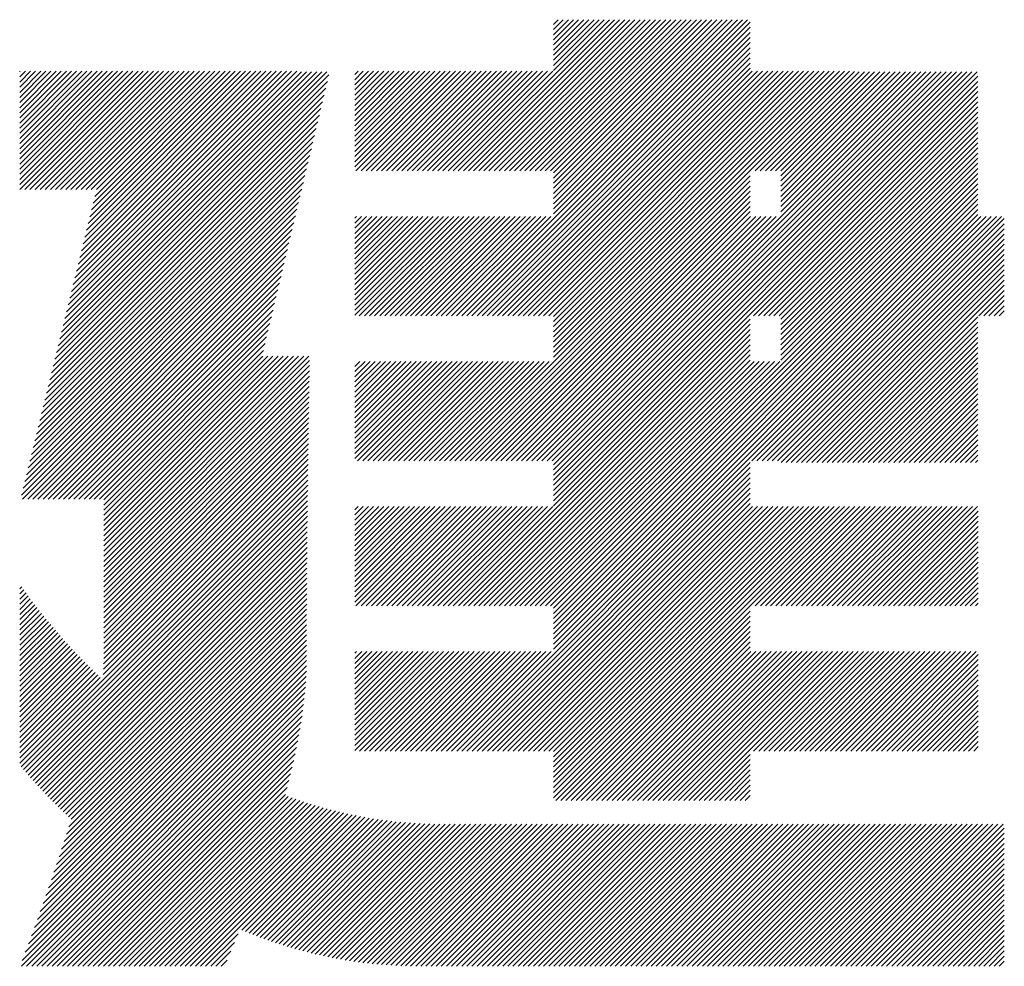
# Model space of a CAD drawing. Extents: x 4 to 4204, y 28 to 2998.
# Drawn here: x 3256 to 3298, y 170 to 211 of the extents above; entities that cross this region are included whole.
import ezdxf

# ---------------------------------------------------------------- set-up
doc = ezdxf.new("R2010")
doc.units = 0
doc.header["$LTSCALE"] = 10
doc.header["$MEASUREMENT"] = 0
doc.layers.add('_1-0_', color=7, linetype='CONTINUOUS')

msp = doc.modelspace()

# ---------------------------------------------------------------- linework, layer by layer
at = {"layer": '_1-0_', "color": 7, "linetype": 'Continuous'}
for p, q in [((3274.385, 198.557), (3287.062, 211.234)), ((3274.458, 204.817), (3280.981, 211.34)), ((3274.679, 204.817), (3281.202, 211.34)), ((3274.9, 204.817), (3281.423, 211.34)), ((3275.121, 204.817), (3281.644, 211.34)), ((3275.342, 204.817), (3281.865, 211.34)), ((3275.563, 204.817), (3282.086, 211.34)), ((3275.784, 204.817), (3282.307, 211.34)), ((3276.005, 204.817), (3282.528, 211.34)), ((3276.226, 204.817), (3282.748, 211.34)), ((3276.447, 204.817), (3282.969, 211.34)), ((3276.668, 204.817), (3283.19, 211.34)), ((3276.889, 204.817), (3283.411, 211.34)), ((3277.11, 204.817), (3283.632, 211.34)), ((3277.331, 204.817), (3283.853, 211.34)), ((3277.552, 204.817), (3284.074, 211.34)), ((3277.773, 204.817), (3284.295, 211.34)), ((3277.994, 204.817), (3284.516, 211.34)), ((3278.215, 204.817), (3284.737, 211.34)), ((3278.436, 204.817), (3284.958, 211.34)), ((3278.565, 202.958), (3286.947, 211.34)), ((3278.565, 203.179), (3286.726, 211.34)), ((3278.565, 203.4), (3286.505, 211.34)), ((3278.565, 203.621), (3286.284, 211.34)), ((3278.565, 203.842), (3286.063, 211.34)), ((3278.565, 204.063), (3285.842, 211.34)), ((3278.565, 204.284), (3285.621, 211.34)), ((3278.565, 204.505), (3285.4, 211.34)), ((3278.565, 204.726), (3285.179, 211.34)), ((3278.565, 209.145), (3280.76, 211.34)), ((3278.565, 209.366), (3280.539, 211.34)), ((3278.565, 209.587), (3280.318, 211.34)), ((3278.565, 209.808), (3280.097, 211.34)), ((3278.565, 210.029), (3279.876, 211.34)), ((3278.565, 210.25), (3279.655, 211.34)), ((3278.565, 210.471), (3279.434, 211.34)), ((3278.565, 210.692), (3279.213, 211.34)), ((3278.565, 210.913), (3278.992, 211.34)), ((3278.565, 211.134), (3278.771, 211.34)), ((3274.606, 198.557), (3287.062, 211.013)), ((3274.827, 198.557), (3287.062, 210.792)), ((3275.048, 198.557), (3287.062, 210.571)), ((3275.269, 198.557), (3287.062, 210.35)), ((3275.49, 198.557), (3287.062, 210.129)), ((3275.711, 198.557), (3287.062, 209.908)), ((3275.932, 198.557), (3287.062, 209.687)), ((3255.528, 204.006), (3260.635, 209.113)), ((3255.528, 204.227), (3260.414, 209.113)), ((3255.528, 204.448), (3260.193, 209.113)), ((3255.528, 204.669), (3259.972, 209.113)), ((3255.528, 204.89), (3259.751, 209.113)), ((3255.528, 205.111), (3259.53, 209.113)), ((3255.528, 205.332), (3259.309, 209.113)), ((3255.528, 205.553), (3259.088, 209.113)), ((3255.528, 205.774), (3258.867, 209.113)), ((3255.528, 205.995), (3258.646, 209.113)), ((3255.528, 206.216), (3258.425, 209.113)), ((3255.528, 206.437), (3258.204, 209.113)), ((3255.528, 206.658), (3257.983, 209.113)), ((3255.528, 206.879), (3257.762, 209.113)), ((3255.528, 207.1), (3257.541, 209.113)), ((3255.528, 207.321), (3257.32, 209.113)), ((3255.528, 207.542), (3257.099, 209.113)), ((3255.528, 207.763), (3256.878, 209.113)), ((3255.528, 207.984), (3256.657, 209.113)), ((3255.528, 208.205), (3256.436, 209.113)), ((3255.528, 208.426), (3256.215, 209.113)), ((3255.528, 208.647), (3255.994, 209.113)), ((3255.528, 208.868), (3255.773, 209.113)), ((3255.528, 209.089), (3255.552, 209.113)), ((3255.747, 204.005), (3260.856, 209.113)), ((3255.968, 204.005), (3261.077, 209.113)), ((3256.189, 204.005), (3261.298, 209.113)), ((3256.41, 204.005), (3261.519, 209.113)), ((3256.631, 204.005), (3261.74, 209.113)), ((3256.852, 204.005), (3261.961, 209.113)), ((3257.073, 204.005), (3262.182, 209.113)), ((3257.294, 204.005), (3262.402, 209.113)), ((3257.515, 204.005), (3262.623, 209.113)), ((3257.692, 199.321), (3267.485, 209.113)), ((3257.736, 204.005), (3262.844, 209.113)), ((3257.764, 199.614), (3267.264, 209.113)), ((3257.836, 199.907), (3267.043, 209.113)), ((3257.908, 200.2), (3266.822, 209.113)), ((3257.957, 204.005), (3263.065, 209.113)), ((3257.98, 200.493), (3266.601, 209.113)), ((3258.052, 200.786), (3266.38, 209.113)), ((3258.124, 201.079), (3266.159, 209.113)), ((3258.178, 204.005), (3263.286, 209.113)), ((3258.196, 201.372), (3265.938, 209.113)), ((3258.268, 201.665), (3265.717, 209.113)), ((3258.34, 201.958), (3265.496, 209.113)), ((3258.399, 204.005), (3263.507, 209.113)), ((3258.412, 202.251), (3265.275, 209.113)), ((3258.484, 202.544), (3265.054, 209.113)), ((3258.556, 202.836), (3264.833, 209.113)), ((3258.62, 204.005), (3263.728, 209.113)), ((3258.628, 203.129), (3264.612, 209.113)), ((3258.7, 203.422), (3264.391, 209.113)), ((3258.772, 203.715), (3264.17, 209.113)), ((3258.841, 204.005), (3263.949, 209.113)), ((3269.993, 204.992), (3274.114, 209.113)), ((3269.993, 205.213), (3273.893, 209.113)), ((3269.993, 205.434), (3273.672, 209.113)), ((3269.993, 205.655), (3273.451, 209.113)), ((3269.993, 205.876), (3273.23, 209.113)), ((3269.993, 206.097), (3273.009, 209.113)), ((3269.993, 206.318), (3272.788, 209.113)), ((3269.993, 206.539), (3272.567, 209.113)), ((3269.993, 206.76), (3272.346, 209.113)), ((3269.993, 206.981), (3272.125, 209.113)), ((3269.993, 207.202), (3271.904, 209.113)), ((3269.993, 207.423), (3271.683, 209.113)), ((3269.993, 207.644), (3271.462, 209.113)), ((3269.993, 207.865), (3271.241, 209.113)), ((3269.993, 208.086), (3271.02, 209.113)), ((3269.993, 208.307), (3270.799, 209.113)), ((3269.993, 208.528), (3270.578, 209.113)), ((3269.993, 208.749), (3270.357, 209.113)), ((3269.993, 208.97), (3270.136, 209.113)), ((3270.039, 204.817), (3274.335, 209.113)), ((3270.26, 204.817), (3274.556, 209.113)), ((3270.481, 204.817), (3274.777, 209.113)), ((3270.702, 204.817), (3274.998, 209.113)), ((3270.923, 204.817), (3275.219, 209.113)), ((3271.144, 204.817), (3275.44, 209.113)), ((3271.365, 204.817), (3275.661, 209.113)), ((3271.586, 204.817), (3275.882, 209.113)), ((3271.807, 204.817), (3276.103, 209.113)), ((3272.028, 204.817), (3276.324, 209.113)), ((3272.249, 204.817), (3276.545, 209.113)), ((3272.47, 204.817), (3276.766, 209.113)), ((3272.691, 204.817), (3276.987, 209.113)), ((3272.911, 204.817), (3277.208, 209.113)), ((3273.132, 204.817), (3277.428, 209.113)), ((3273.353, 204.817), (3277.649, 209.113)), ((3273.574, 204.817), (3277.87, 209.113)), ((3273.795, 204.817), (3278.091, 209.113)), ((3274.016, 204.817), (3278.312, 209.113)), ((3274.237, 204.817), (3278.533, 209.113)), ((3274.313, 192.298), (3291.129, 209.113)), ((3274.534, 192.298), (3291.35, 209.113)), ((3276.153, 198.557), (3287.062, 209.466)), ((3276.374, 198.557), (3287.062, 209.245)), ((3276.595, 198.557), (3287.151, 209.113)), ((3276.816, 198.557), (3287.372, 209.113)), ((3277.037, 198.557), (3287.593, 209.113)), ((3277.257, 198.557), (3287.814, 209.113)), ((3277.478, 198.557), (3288.035, 209.113)), ((3277.699, 198.557), (3288.256, 209.113)), ((3277.92, 198.557), (3288.477, 209.113)), ((3278.141, 198.557), (3288.698, 209.113)), ((3278.362, 198.557), (3288.919, 209.113)), ((3278.565, 196.771), (3290.908, 209.113)), ((3278.565, 196.992), (3290.687, 209.113)), ((3278.565, 197.213), (3290.466, 209.113)), ((3278.565, 197.433), (3290.245, 209.113)), ((3278.565, 197.654), (3290.024, 209.113)), ((3278.565, 197.875), (3289.803, 209.113)), ((3278.565, 198.096), (3289.582, 209.113)), ((3278.565, 198.317), (3289.361, 209.113)), ((3278.565, 198.538), (3289.14, 209.113)), ((3287.275, 204.817), (3291.563, 209.105)), ((3257.188, 197.27), (3268.876, 208.958)), ((3257.26, 197.563), (3268.79, 209.093)), ((3257.332, 197.856), (3268.57, 209.093)), ((3257.404, 198.149), (3268.349, 209.094)), ((3257.476, 198.442), (3268.129, 209.094)), ((3257.548, 198.735), (3267.908, 209.095)), ((3257.62, 199.028), (3267.688, 209.095)), ((3277.849, 192.298), (3294.64, 209.089)), ((3278.07, 192.298), (3294.861, 209.089)), ((3278.291, 192.298), (3295.082, 209.089)), ((3278.512, 192.298), (3295.303, 209.089)), ((3278.565, 190.804), (3296.85, 209.089)), ((3278.565, 191.025), (3296.629, 209.089)), ((3278.565, 191.246), (3296.408, 209.089)), ((3278.565, 191.467), (3296.187, 209.089)), ((3278.565, 191.688), (3295.966, 209.089)), ((3278.565, 191.909), (3295.745, 209.089)), ((3278.565, 192.13), (3295.524, 209.089)), ((3278.565, 190.583), (3296.881, 208.899)), ((3278.565, 190.362), (3296.881, 208.678)), ((3287.496, 204.817), (3291.767, 209.089)), ((3287.717, 204.817), (3291.988, 209.089)), ((3287.938, 204.817), (3292.209, 209.089)), ((3288.158, 204.817), (3292.43, 209.089)), ((3288.379, 204.817), (3292.651, 209.089)), ((3288.383, 203.053), (3294.419, 209.089)), ((3288.383, 203.274), (3294.198, 209.089)), ((3288.383, 203.495), (3293.977, 209.089)), ((3288.383, 203.716), (3293.756, 209.089)), ((3288.383, 203.937), (3293.535, 209.089)), ((3288.383, 204.158), (3293.314, 209.089)), ((3288.383, 204.379), (3293.093, 209.089)), ((3288.383, 204.599), (3292.872, 209.089)), ((3257.044, 196.684), (3268.739, 208.378)), ((3257.116, 196.977), (3268.808, 208.668)), ((3274.462, 186.039), (3296.881, 208.457)), ((3256.972, 196.391), (3268.67, 208.088)), ((3287.201, 198.557), (3296.881, 208.236)), ((3287.422, 198.557), (3296.881, 208.015)), ((3256.828, 195.805), (3268.532, 207.508)), ((3256.9, 196.098), (3268.601, 207.798)), ((3287.643, 198.557), (3296.881, 207.794)), ((3287.864, 198.557), (3296.881, 207.573)), ((3256.756, 195.512), (3268.463, 207.218)), ((3288.085, 198.557), (3296.881, 207.352)), ((3288.306, 198.557), (3296.881, 207.131)), ((3256.612, 194.926), (3268.325, 206.639)), ((3256.684, 195.219), (3268.394, 206.928)), ((3288.383, 198.412), (3296.881, 206.91)), ((3288.383, 198.191), (3296.881, 206.69)), ((3256.54, 194.633), (3268.256, 206.349)), ((3288.383, 197.97), (3296.881, 206.469)), ((3288.383, 197.749), (3296.881, 206.248)), ((3256.396, 194.047), (3268.118, 205.769)), ((3256.468, 194.34), (3268.187, 206.059)), ((3288.383, 197.528), (3296.881, 206.027)), ((3288.383, 197.307), (3296.881, 205.806)), ((3256.324, 193.754), (3268.049, 205.479)), ((3288.383, 197.086), (3296.881, 205.585)), ((3288.383, 196.866), (3296.881, 205.364)), ((3256.18, 193.168), (3267.911, 204.899)), ((3256.252, 193.461), (3267.98, 205.189)), ((3277.998, 186.039), (3296.881, 204.922)), ((3288.383, 196.645), (3296.881, 205.143)), ((3256.108, 192.875), (3267.842, 204.609)), ((3274.755, 192.298), (3287.062, 204.605)), ((3278.219, 186.039), (3296.881, 204.701)), ((3278.44, 186.039), (3296.881, 204.48)), ((3255.964, 192.289), (3267.704, 204.029)), ((3256.036, 192.582), (3267.773, 204.319)), ((3274.976, 192.298), (3287.062, 204.384)), ((3275.197, 192.298), (3287.062, 204.163)), ((3278.565, 185.943), (3296.881, 204.259)), ((3278.565, 185.722), (3296.881, 204.038)), ((3255.892, 191.996), (3267.635, 203.739)), ((3275.418, 192.298), (3287.062, 203.942)), ((3275.639, 192.298), (3287.062, 203.721)), ((3278.565, 185.501), (3296.881, 203.817)), ((3278.565, 185.28), (3296.881, 203.596)), ((3255.748, 191.41), (3267.497, 203.159)), ((3255.82, 191.703), (3267.566, 203.449)), ((3275.86, 192.298), (3287.062, 203.5)), ((3276.081, 192.298), (3287.062, 203.279)), ((3278.565, 185.059), (3296.881, 203.375)), ((3278.565, 184.838), (3296.881, 203.154)), ((3255.676, 191.117), (3267.428, 202.869)), ((3269.993, 198.584), (3274.261, 202.852)), ((3269.993, 198.805), (3274.04, 202.852)), ((3269.993, 199.026), (3273.819, 202.852)), ((3269.993, 199.247), (3273.598, 202.852)), ((3269.993, 199.468), (3273.377, 202.852)), ((3269.993, 199.689), (3273.156, 202.852)), ((3269.993, 199.91), (3272.935, 202.852)), ((3269.993, 200.131), (3272.714, 202.852)), ((3269.993, 200.352), (3272.493, 202.852)), ((3269.993, 200.573), (3272.272, 202.852)), ((3269.993, 200.794), (3272.051, 202.852)), ((3269.993, 201.015), (3271.83, 202.852)), ((3269.993, 201.236), (3271.609, 202.852)), ((3269.993, 201.457), (3271.388, 202.852)), ((3269.993, 201.678), (3271.167, 202.852)), ((3269.993, 201.899), (3270.946, 202.852)), ((3269.993, 202.119), (3270.725, 202.852)), ((3269.993, 202.34), (3270.504, 202.852)), ((3269.993, 202.561), (3270.283, 202.852)), ((3269.993, 202.782), (3270.062, 202.852)), ((3270.186, 198.557), (3274.482, 202.852)), ((3270.407, 198.557), (3274.703, 202.852)), ((3270.628, 198.557), (3274.924, 202.852)), ((3270.849, 198.557), (3275.145, 202.852)), ((3271.07, 198.557), (3275.365, 202.852)), ((3271.291, 198.557), (3275.586, 202.852)), ((3271.512, 198.557), (3275.807, 202.852)), ((3271.733, 198.557), (3276.028, 202.852)), ((3271.954, 198.557), (3276.249, 202.852)), ((3272.175, 198.557), (3276.47, 202.852)), ((3272.396, 198.557), (3276.691, 202.852)), ((3272.617, 198.557), (3276.912, 202.852)), ((3272.838, 198.557), (3277.133, 202.852)), ((3273.059, 198.557), (3277.354, 202.852)), ((3273.28, 198.557), (3277.575, 202.852)), ((3273.501, 198.557), (3277.796, 202.852)), ((3273.722, 198.557), (3278.017, 202.852)), ((3273.943, 198.557), (3278.238, 202.852)), ((3274.164, 198.557), (3278.459, 202.852)), ((3274.39, 179.779), (3297.463, 202.852)), ((3276.302, 192.298), (3287.062, 203.058)), ((3276.523, 192.298), (3287.077, 202.852)), ((3276.744, 192.298), (3287.298, 202.852)), ((3276.965, 192.298), (3287.519, 202.852)), ((3277.186, 192.298), (3287.74, 202.852)), ((3277.407, 192.298), (3287.961, 202.852)), ((3277.628, 192.298), (3288.182, 202.852)), ((3278.565, 184.617), (3296.881, 202.933)), ((3278.565, 184.175), (3297.242, 202.852)), ((3278.565, 184.396), (3297.021, 202.852)), ((3287.129, 192.298), (3297.684, 202.852)), ((3287.35, 192.298), (3297.905, 202.852)), ((3287.571, 192.298), (3298.027, 202.754)), ((3255.604, 190.824), (3267.359, 202.579)), ((3287.792, 192.298), (3298.027, 202.533)), ((3288.013, 192.298), (3298.027, 202.312)), ((3255.654, 190.653), (3267.29, 202.289)), ((3255.875, 190.653), (3267.221, 201.999)), ((3288.234, 192.298), (3298.027, 202.091)), ((3256.096, 190.653), (3267.152, 201.709)), ((3288.392, 192.234), (3298.027, 201.87)), ((3288.613, 192.234), (3298.027, 201.649)), ((3256.317, 190.653), (3267.083, 201.419)), ((3256.537, 190.653), (3267.014, 201.13)), ((3288.834, 192.234), (3298.027, 201.428)), ((3289.054, 192.234), (3298.027, 201.207)), ((3256.758, 190.653), (3266.945, 200.84)), ((3289.275, 192.234), (3298.027, 200.986)), ((3289.496, 192.234), (3298.027, 200.765)), ((3256.979, 190.653), (3266.876, 200.55)), ((3257.2, 190.652), (3266.807, 200.26)), ((3289.717, 192.234), (3298.027, 200.544)), ((3289.938, 192.234), (3298.027, 200.323)), ((3257.421, 190.652), (3266.738, 199.97)), ((3290.159, 192.234), (3298.027, 200.102)), ((3290.38, 192.234), (3298.027, 199.881)), ((3257.641, 190.652), (3266.669, 199.68)), ((3257.862, 190.652), (3266.6, 199.39)), ((3296.924, 198.557), (3298.027, 199.66)), ((3297.145, 198.557), (3298.027, 199.439)), ((3258.083, 190.652), (3266.531, 199.1)), ((3297.366, 198.557), (3298.027, 199.218)), ((3297.587, 198.557), (3298.027, 198.997)), ((3258.304, 190.652), (3266.462, 198.81)), ((3258.525, 190.651), (3266.393, 198.52)), ((3290.601, 192.234), (3296.881, 198.514)), ((3297.808, 198.557), (3298.027, 198.776)), ((3258.746, 190.651), (3266.324, 198.23)), ((3274.683, 186.039), (3287.062, 198.418)), ((3274.904, 186.039), (3287.062, 198.197)), ((3290.822, 192.234), (3296.881, 198.293)), ((3291.043, 192.234), (3296.881, 198.072)), ((3258.966, 190.651), (3266.255, 197.94)), ((3259.154, 190.617), (3266.186, 197.65)), ((3275.125, 186.039), (3287.062, 197.976)), ((3275.346, 186.039), (3287.062, 197.755)), ((3291.264, 192.234), (3296.881, 197.851)), ((3291.485, 192.234), (3296.881, 197.63)), ((3259.154, 190.396), (3266.117, 197.36)), ((3275.567, 186.039), (3287.062, 197.534)), ((3275.788, 186.039), (3287.062, 197.313)), ((3291.706, 192.234), (3296.881, 197.409)), ((3259.153, 187.965), (3268.007, 196.819)), ((3259.153, 188.186), (3267.786, 196.819)), ((3259.153, 188.407), (3267.565, 196.819)), ((3259.153, 188.628), (3267.344, 196.819)), ((3259.153, 188.849), (3267.123, 196.819)), ((3259.153, 189.07), (3266.902, 196.819)), ((3259.153, 189.291), (3266.681, 196.819)), ((3259.153, 189.512), (3266.461, 196.819)), ((3259.153, 189.733), (3266.24, 196.819)), ((3259.153, 189.954), (3266.019, 196.819)), ((3259.154, 190.175), (3266.048, 197.07)), ((3276.009, 186.039), (3287.062, 197.092)), ((3276.23, 186.039), (3287.062, 196.871)), ((3291.927, 192.234), (3296.881, 197.188)), ((3292.148, 192.234), (3296.881, 196.967)), ((3259.153, 187.744), (3268.044, 196.635)), ((3259.153, 187.523), (3268.04, 196.41)), ((3269.993, 192.397), (3274.19, 196.594)), ((3269.993, 192.618), (3273.969, 196.594)), ((3269.993, 192.839), (3273.748, 196.594)), ((3269.993, 193.06), (3273.527, 196.594)), ((3269.993, 193.281), (3273.306, 196.594)), ((3269.993, 193.502), (3273.085, 196.594)), ((3269.993, 193.723), (3272.864, 196.594)), ((3269.993, 193.944), (3272.643, 196.594)), ((3269.993, 194.165), (3272.422, 196.594)), ((3269.993, 194.385), (3272.201, 196.594)), ((3269.993, 194.606), (3271.98, 196.594)), ((3269.993, 194.827), (3271.759, 196.594)), ((3269.993, 195.048), (3271.538, 196.594)), ((3269.993, 195.269), (3271.317, 196.594)), ((3269.993, 195.49), (3271.096, 196.594)), ((3269.993, 195.711), (3270.875, 196.594)), ((3269.993, 195.932), (3270.654, 196.594)), ((3269.993, 196.153), (3270.433, 196.594)), ((3269.993, 196.374), (3270.212, 196.594)), ((3270.115, 192.298), (3274.411, 196.594)), ((3270.336, 192.298), (3274.632, 196.594)), ((3270.557, 192.298), (3274.853, 196.594)), ((3270.778, 192.298), (3275.074, 196.594)), ((3270.999, 192.298), (3275.295, 196.594)), ((3271.22, 192.298), (3275.516, 196.594)), ((3271.441, 192.298), (3275.737, 196.594)), ((3271.662, 192.298), (3275.958, 196.594)), ((3271.883, 192.298), (3276.179, 196.594)), ((3272.103, 192.298), (3276.4, 196.594)), ((3272.324, 192.298), (3276.62, 196.594)), ((3272.545, 192.298), (3276.841, 196.594)), ((3272.766, 192.298), (3277.062, 196.594)), ((3272.987, 192.298), (3277.283, 196.594)), ((3273.208, 192.298), (3277.504, 196.594)), ((3273.429, 192.298), (3277.725, 196.594)), ((3273.65, 192.298), (3277.946, 196.594)), ((3273.871, 192.298), (3278.167, 196.594)), ((3274.092, 192.298), (3278.388, 196.594)), ((3276.451, 186.039), (3287.062, 196.65)), ((3276.672, 186.039), (3287.227, 196.594)), ((3276.893, 186.039), (3287.448, 196.594)), ((3277.114, 186.039), (3287.669, 196.594)), ((3277.335, 186.039), (3287.89, 196.594)), ((3277.556, 186.039), (3288.111, 196.594)), ((3277.777, 186.039), (3288.332, 196.594)), ((3292.369, 192.234), (3296.881, 196.746)), ((3292.59, 192.234), (3296.881, 196.525)), ((3259.153, 187.302), (3268.036, 196.185)), ((3259.153, 187.081), (3268.032, 195.96)), ((3292.811, 192.234), (3296.881, 196.304)), ((3293.032, 192.234), (3296.881, 196.083)), ((3259.153, 186.86), (3268.028, 195.736)), ((3259.153, 186.639), (3268.025, 195.511)), ((3293.253, 192.234), (3296.881, 195.862)), ((3293.474, 192.234), (3296.881, 195.641)), ((3259.153, 186.418), (3268.021, 195.286)), ((3293.695, 192.234), (3296.881, 195.42)), ((3293.916, 192.234), (3296.881, 195.199)), ((3259.153, 186.197), (3268.017, 195.062)), ((3259.153, 185.976), (3268.014, 194.837)), ((3294.137, 192.234), (3296.881, 194.978)), ((3294.358, 192.234), (3296.881, 194.757)), ((3259.153, 185.755), (3268.01, 194.612)), ((3259.153, 185.534), (3268.007, 194.388)), ((3294.579, 192.234), (3296.881, 194.536)), ((3294.8, 192.234), (3296.881, 194.315)), ((3259.153, 185.313), (3268.003, 194.164)), ((3259.153, 185.092), (3268, 193.939)), ((3295.021, 192.234), (3296.881, 194.094)), ((3295.242, 192.234), (3296.881, 193.873)), ((3259.153, 184.871), (3267.996, 193.715)), ((3259.153, 184.65), (3267.993, 193.491)), ((3295.463, 192.234), (3296.881, 193.652)), ((3295.684, 192.234), (3296.881, 193.431)), ((3259.153, 184.429), (3267.99, 193.266)), ((3259.153, 184.208), (3267.987, 193.042)), ((3295.905, 192.234), (3296.881, 193.21)), ((3296.126, 192.234), (3296.881, 192.989)), ((3259.153, 183.987), (3267.984, 192.818)), ((3259.153, 183.766), (3267.98, 192.594)), ((3296.347, 192.234), (3296.881, 192.768)), ((3296.568, 192.234), (3296.881, 192.547)), ((3259.145, 183.317), (3267.974, 192.146)), ((3259.152, 183.545), (3267.977, 192.37)), ((3274.611, 179.779), (3287.062, 192.231)), ((3296.788, 192.234), (3296.881, 192.326)), ((3255.533, 179.263), (3267.969, 191.698)), ((3259.131, 183.082), (3267.971, 191.922)), ((3274.832, 179.779), (3287.062, 192.01)), ((3275.053, 179.779), (3287.062, 191.789)), ((3255.596, 179.104), (3267.966, 191.474)), ((3255.695, 178.983), (3267.963, 191.251)), ((3275.274, 179.779), (3287.062, 191.568)), ((3275.495, 179.779), (3287.062, 191.347)), ((3255.796, 178.862), (3267.96, 191.027)), ((3275.716, 179.779), (3287.062, 191.126)), ((3275.937, 179.779), (3287.062, 190.905)), ((3255.897, 178.743), (3267.957, 190.803)), ((3256, 178.625), (3267.955, 190.58)), ((3276.158, 179.779), (3287.062, 190.684)), ((3276.379, 179.779), (3287.062, 190.463)), ((3256.104, 178.508), (3267.952, 190.356)), ((3256.208, 178.391), (3267.95, 190.133)), ((3269.993, 186.21), (3274.116, 190.333)), ((3269.993, 186.431), (3273.895, 190.333)), ((3269.993, 186.652), (3273.674, 190.333)), ((3269.993, 186.872), (3273.453, 190.333)), ((3269.993, 187.093), (3273.232, 190.333)), ((3269.993, 187.314), (3273.012, 190.333)), ((3269.993, 187.535), (3272.791, 190.333)), ((3269.993, 187.756), (3272.57, 190.333)), ((3269.993, 187.977), (3272.349, 190.333)), ((3269.993, 188.198), (3272.128, 190.333)), ((3269.993, 188.419), (3271.907, 190.333)), ((3269.993, 188.64), (3271.686, 190.333)), ((3269.993, 188.861), (3271.465, 190.333)), ((3269.993, 189.082), (3271.244, 190.333)), ((3269.993, 189.303), (3271.023, 190.333)), ((3269.993, 189.524), (3270.802, 190.333)), ((3269.993, 189.745), (3270.581, 190.333)), ((3269.993, 189.966), (3270.36, 190.333)), ((3269.993, 190.187), (3270.139, 190.333)), ((3270.043, 186.039), (3274.337, 190.333)), ((3270.264, 186.039), (3274.558, 190.333)), ((3270.485, 186.039), (3274.779, 190.333)), ((3270.706, 186.039), (3275, 190.333)), ((3270.927, 186.039), (3275.221, 190.333)), ((3271.148, 186.039), (3275.442, 190.333)), ((3271.369, 186.039), (3275.663, 190.333)), ((3271.59, 186.039), (3275.884, 190.333)), ((3271.811, 186.039), (3276.105, 190.333)), ((3272.032, 186.039), (3276.326, 190.333)), ((3272.253, 186.039), (3276.547, 190.333)), ((3272.474, 186.039), (3276.768, 190.333)), ((3272.695, 186.039), (3276.989, 190.333)), ((3272.916, 186.039), (3277.21, 190.333)), ((3273.137, 186.039), (3277.431, 190.333)), ((3273.358, 186.039), (3277.652, 190.333)), ((3273.579, 186.039), (3277.873, 190.333)), ((3273.8, 186.039), (3278.094, 190.333)), ((3274.021, 186.039), (3278.315, 190.333)), ((3274.241, 186.039), (3278.536, 190.333)), ((3276.6, 179.779), (3287.154, 190.333)), ((3276.821, 179.779), (3287.375, 190.333)), ((3277.042, 179.779), (3287.596, 190.333)), ((3277.263, 179.779), (3287.817, 190.333)), ((3277.483, 179.779), (3288.038, 190.333)), ((3277.704, 179.779), (3288.259, 190.333)), ((3277.925, 179.779), (3288.479, 190.333)), ((3278.146, 179.779), (3288.7, 190.333)), ((3278.367, 179.779), (3288.921, 190.333)), ((3278.565, 177.767), (3291.131, 190.333)), ((3278.565, 177.988), (3290.91, 190.333)), ((3278.565, 178.209), (3290.689, 190.333)), ((3278.565, 178.43), (3290.468, 190.333)), ((3278.565, 178.651), (3290.247, 190.333)), ((3278.565, 178.872), (3290.026, 190.333)), ((3278.565, 179.093), (3289.805, 190.333)), ((3278.565, 179.314), (3289.584, 190.333)), ((3278.565, 179.535), (3289.363, 190.333)), ((3278.565, 179.756), (3289.142, 190.333)), ((3278.665, 177.646), (3291.352, 190.333)), ((3287.279, 186.039), (3291.573, 190.333)), ((3287.5, 186.039), (3291.794, 190.333)), ((3287.721, 186.039), (3292.015, 190.333)), ((3287.942, 186.039), (3292.236, 190.333)), ((3288.163, 186.039), (3292.457, 190.333)), ((3288.384, 186.039), (3292.678, 190.333)), ((3288.605, 186.039), (3292.899, 190.333)), ((3288.826, 186.039), (3293.12, 190.333)), ((3289.047, 186.039), (3293.341, 190.333)), ((3289.268, 186.039), (3293.562, 190.333)), ((3289.488, 186.039), (3293.783, 190.333)), ((3289.709, 186.039), (3294.004, 190.333)), ((3289.93, 186.039), (3294.225, 190.333)), ((3290.151, 186.039), (3294.446, 190.333)), ((3290.372, 186.039), (3294.667, 190.333)), ((3290.593, 186.039), (3294.888, 190.333)), ((3290.814, 186.039), (3295.109, 190.333)), ((3291.035, 186.039), (3295.33, 190.333)), ((3291.256, 186.039), (3295.551, 190.333)), ((3291.477, 186.039), (3295.772, 190.333)), ((3291.698, 186.039), (3295.992, 190.333)), ((3291.919, 186.039), (3296.213, 190.333)), ((3292.14, 186.039), (3296.434, 190.333)), ((3292.361, 186.039), (3296.655, 190.333)), ((3292.582, 186.039), (3296.876, 190.333)), ((3292.803, 186.039), (3296.902, 190.138)), ((3256.314, 178.276), (3267.947, 189.909)), ((3256.42, 178.161), (3267.945, 189.686)), ((3293.024, 186.039), (3296.902, 189.917)), ((3293.245, 186.039), (3296.902, 189.696)), ((3256.527, 178.047), (3267.942, 189.462)), ((3256.635, 177.934), (3267.94, 189.239)), ((3293.466, 186.039), (3296.902, 189.475)), ((3293.687, 186.039), (3296.902, 189.254)), ((3256.743, 177.821), (3267.938, 189.016)), ((3256.852, 177.709), (3267.936, 188.793)), ((3293.908, 186.039), (3296.902, 189.033)), ((3294.129, 186.039), (3296.902, 188.812)), ((3256.962, 177.598), (3267.934, 188.57)), ((3257.072, 177.488), (3267.932, 188.347)), ((3294.35, 186.039), (3296.902, 188.591)), ((3294.571, 186.039), (3296.902, 188.37)), ((3257.183, 177.378), (3267.93, 188.124)), ((3257.295, 177.269), (3267.928, 187.901)), ((3294.792, 186.039), (3296.902, 188.15)), ((3295.013, 186.039), (3296.902, 187.929)), ((3257.408, 177.16), (3267.926, 187.678)), ((3257.521, 177.052), (3267.924, 187.455)), ((3295.234, 186.039), (3296.902, 187.708)), ((3295.455, 186.039), (3296.902, 187.487)), ((3257.635, 176.945), (3267.922, 187.233)), ((3257.744, 176.833), (3267.921, 187.01)), ((3295.676, 186.039), (3296.902, 187.266)), ((3295.897, 186.039), (3296.902, 187.045)), ((3255.535, 186.778), (3255.62, 186.862)), ((3255.535, 186.557), (3255.71, 186.732)), ((3255.535, 186.336), (3255.801, 186.602)), ((3257.646, 176.514), (3267.919, 186.788)), ((3296.118, 186.039), (3296.902, 186.824)), ((3296.339, 186.039), (3296.902, 186.603)), ((3255.535, 186.115), (3255.894, 186.474)), ((3255.535, 185.894), (3255.987, 186.346)), ((3255.535, 185.673), (3256.082, 186.22)), ((3257.442, 175.869), (3267.916, 186.343)), ((3257.545, 176.193), (3267.918, 186.565)), ((3296.56, 186.039), (3296.902, 186.382)), ((3296.781, 186.039), (3296.902, 186.161)), ((3255.535, 185.452), (3256.177, 186.094)), ((3255.535, 185.231), (3256.273, 185.969)), ((3255.535, 185.01), (3256.37, 185.845)), ((3257.23, 175.214), (3267.914, 185.898)), ((3257.337, 175.543), (3267.915, 186.121)), ((3278.886, 177.646), (3287.062, 185.822)), ((3255.535, 184.789), (3256.467, 185.721)), ((3255.535, 184.568), (3256.566, 185.599)), ((3255.535, 184.347), (3256.665, 185.477)), ((3255.535, 184.126), (3256.764, 185.356)), ((3257.008, 174.551), (3267.912, 185.454)), ((3257.12, 174.884), (3267.913, 185.676)), ((3279.107, 177.646), (3287.062, 185.601)), ((3279.328, 177.646), (3287.062, 185.381)), ((3255.534, 183.905), (3256.865, 185.235)), ((3255.534, 183.684), (3256.966, 185.115)), ((3255.534, 183.463), (3257.068, 184.996)), ((3255.534, 183.241), (3257.17, 184.877)), ((3256.778, 173.879), (3267.91, 185.011)), ((3256.894, 174.216), (3267.911, 185.232)), ((3279.549, 177.646), (3287.062, 185.16)), ((3279.77, 177.646), (3287.062, 184.939)), ((3255.534, 183.02), (3257.273, 184.759)), ((3255.534, 182.799), (3257.377, 184.642)), ((3255.534, 182.578), (3257.481, 184.526)), ((3256.54, 173.198), (3267.909, 184.567)), ((3256.66, 173.54), (3267.909, 184.789)), ((3279.991, 177.646), (3287.062, 184.718)), ((3280.211, 177.646), (3287.062, 184.497)), ((3255.534, 182.357), (3257.586, 184.41)), ((3255.534, 182.136), (3257.692, 184.294)), ((3255.534, 181.915), (3257.798, 184.179)), ((3255.534, 181.694), (3257.905, 184.065)), ((3256.293, 172.509), (3267.908, 184.125)), ((3256.417, 172.855), (3267.908, 184.346)), ((3269.993, 179.801), (3274.267, 184.075)), ((3269.993, 180.022), (3274.046, 184.075)), ((3269.993, 180.243), (3273.825, 184.075)), ((3269.993, 180.464), (3273.604, 184.075)), ((3269.993, 180.685), (3273.383, 184.075)), ((3269.993, 180.906), (3273.162, 184.075)), ((3269.993, 181.127), (3272.941, 184.075)), ((3269.993, 181.348), (3272.72, 184.075)), ((3269.993, 181.569), (3272.499, 184.075)), ((3269.993, 181.79), (3272.278, 184.075)), ((3269.993, 182.011), (3272.057, 184.075)), ((3269.993, 182.232), (3271.836, 184.075)), ((3269.993, 182.453), (3271.615, 184.075)), ((3269.993, 182.674), (3271.394, 184.075)), ((3269.993, 182.895), (3271.173, 184.075)), ((3269.993, 183.116), (3270.952, 184.075)), ((3269.993, 183.337), (3270.731, 184.075)), ((3269.993, 183.558), (3270.51, 184.075)), ((3269.993, 183.779), (3270.289, 184.075)), ((3269.993, 184), (3270.068, 184.075)), ((3270.191, 179.779), (3274.487, 184.075)), ((3270.412, 179.779), (3274.708, 184.075)), ((3270.633, 179.779), (3274.929, 184.075)), ((3270.854, 179.779), (3275.15, 184.075)), ((3271.075, 179.779), (3275.371, 184.075)), ((3271.296, 179.779), (3275.592, 184.075)), ((3271.517, 179.779), (3275.813, 184.075)), ((3271.738, 179.779), (3276.034, 184.075)), ((3271.959, 179.779), (3276.255, 184.075)), ((3272.18, 179.779), (3276.476, 184.075)), ((3272.401, 179.779), (3276.697, 184.075)), ((3272.622, 179.779), (3276.918, 184.075)), ((3272.843, 179.779), (3277.139, 184.075)), ((3273.064, 179.779), (3277.36, 184.075)), ((3273.285, 179.779), (3277.581, 184.075)), ((3273.506, 179.779), (3277.802, 184.075)), ((3273.727, 179.779), (3278.023, 184.075)), ((3273.948, 179.779), (3278.244, 184.075)), ((3274.169, 179.779), (3278.465, 184.075)), ((3280.432, 177.646), (3287.062, 184.276)), ((3280.653, 177.646), (3287.083, 184.075)), ((3280.874, 177.646), (3287.304, 184.075)), ((3281.095, 177.646), (3287.525, 184.075)), ((3281.316, 177.646), (3287.746, 184.075)), ((3281.537, 177.646), (3287.967, 184.075)), ((3281.758, 177.646), (3288.188, 184.075)), ((3281.979, 177.646), (3288.409, 184.075)), ((3282.2, 177.646), (3288.63, 184.075)), ((3282.421, 177.646), (3288.851, 184.075)), ((3282.642, 177.646), (3289.072, 184.075)), ((3282.863, 177.646), (3289.293, 184.075)), ((3283.084, 177.646), (3289.514, 184.075)), ((3283.305, 177.646), (3289.734, 184.075)), ((3283.526, 177.646), (3289.955, 184.075)), ((3283.747, 177.646), (3290.176, 184.075)), ((3283.968, 177.646), (3290.397, 184.075)), ((3284.189, 177.646), (3290.618, 184.075)), ((3284.41, 177.646), (3290.839, 184.075)), ((3284.631, 177.646), (3291.06, 184.075)), ((3284.852, 177.646), (3291.281, 184.075)), ((3287.206, 179.779), (3291.502, 184.075)), ((3287.427, 179.779), (3291.723, 184.075)), ((3287.648, 179.779), (3291.944, 184.075)), ((3287.869, 179.779), (3292.165, 184.075)), ((3288.09, 179.779), (3292.386, 184.075)), ((3288.311, 179.779), (3292.607, 184.075)), ((3288.532, 179.779), (3292.828, 184.075)), ((3288.753, 179.779), (3293.049, 184.075)), ((3288.974, 179.779), (3293.27, 184.075)), ((3289.195, 179.779), (3293.491, 184.075)), ((3289.416, 179.779), (3293.712, 184.075)), ((3289.637, 179.779), (3293.933, 184.075)), ((3289.858, 179.779), (3294.154, 184.075)), ((3290.079, 179.779), (3294.375, 184.075)), ((3290.3, 179.779), (3294.596, 184.075)), ((3290.521, 179.779), (3294.817, 184.075)), ((3290.742, 179.779), (3295.038, 184.075)), ((3290.963, 179.779), (3295.259, 184.075)), ((3291.184, 179.779), (3295.48, 184.075)), ((3291.405, 179.779), (3295.701, 184.075)), ((3291.626, 179.779), (3295.922, 184.075)), ((3291.847, 179.779), (3296.143, 184.075)), ((3292.068, 179.779), (3296.364, 184.075)), ((3292.289, 179.779), (3296.585, 184.075)), ((3292.51, 179.779), (3296.806, 184.075)), ((3255.533, 180.81), (3258.339, 183.615)), ((3255.534, 181.473), (3258.012, 183.952)), ((3255.534, 181.252), (3258.121, 183.839)), ((3255.534, 181.031), (3258.229, 183.727)), ((3256.036, 171.811), (3267.908, 183.682)), ((3256.166, 172.161), (3267.908, 183.904)), ((3292.73, 179.779), (3296.902, 183.951)), ((3292.951, 179.779), (3296.902, 183.73)), ((3255.533, 180.589), (3258.449, 183.504)), ((3255.533, 180.368), (3258.559, 183.394)), ((3255.533, 180.147), (3258.671, 183.284)), ((3255.533, 179.926), (3258.782, 183.175)), ((3255.77, 171.103), (3267.901, 183.233)), ((3255.905, 171.459), (3267.906, 183.46)), ((3293.172, 179.779), (3296.902, 183.509)), ((3293.393, 179.779), (3296.902, 183.288)), ((3255.533, 179.705), (3258.895, 183.067)), ((3255.533, 179.484), (3259.008, 182.959)), ((3255.604, 170.495), (3267.877, 182.768)), ((3255.633, 170.745), (3267.891, 183.003)), ((3293.614, 179.779), (3296.902, 183.067)), ((3293.835, 179.779), (3296.902, 182.846)), ((3255.825, 170.495), (3267.86, 182.53)), ((3294.056, 179.779), (3296.902, 182.625)), ((3294.277, 179.779), (3296.902, 182.404)), ((3256.046, 170.495), (3267.838, 182.287)), ((3256.267, 170.495), (3267.813, 182.041)), ((3294.498, 179.779), (3296.902, 182.183)), ((3294.719, 179.779), (3296.902, 181.962)), ((3256.488, 170.495), (3267.784, 181.791)), ((3256.709, 170.495), (3267.751, 181.537)), ((3294.94, 179.779), (3296.902, 181.741)), ((3295.161, 179.779), (3296.902, 181.52)), ((3256.929, 170.495), (3267.715, 181.28)), ((3295.382, 179.779), (3296.902, 181.299)), ((3295.603, 179.779), (3296.902, 181.078)), ((3257.15, 170.494), (3267.674, 181.019)), ((3257.371, 170.494), (3267.63, 180.754)), ((3295.824, 179.779), (3296.902, 180.857)), ((3296.045, 179.779), (3296.902, 180.636)), ((3257.592, 170.494), (3267.583, 180.485)), ((3257.813, 170.494), (3267.532, 180.213)), ((3296.266, 179.779), (3296.902, 180.416)), ((3258.034, 170.494), (3267.477, 179.937)), ((3296.487, 179.779), (3296.902, 180.195)), ((3296.708, 179.779), (3296.902, 179.974)), ((3258.255, 170.494), (3267.418, 179.657)), ((3258.475, 170.494), (3267.356, 179.375)), ((3285.073, 177.646), (3287.062, 179.635)), ((3285.294, 177.646), (3287.062, 179.414)), ((3258.696, 170.494), (3267.291, 179.088)), ((3285.515, 177.646), (3287.062, 179.193)), ((3285.736, 177.646), (3287.062, 178.972)), ((3258.917, 170.493), (3267.222, 178.798)), ((3259.138, 170.493), (3267.149, 178.505)), ((3285.957, 177.646), (3287.062, 178.751)), ((3286.178, 177.646), (3287.062, 178.53)), ((3259.359, 170.493), (3267.073, 178.208)), ((3286.399, 177.646), (3287.062, 178.309)), ((3286.62, 177.646), (3287.062, 178.088)), ((3259.58, 170.493), (3266.994, 177.907)), ((3259.8, 170.493), (3267.122, 177.815)), ((3260.021, 170.493), (3267.285, 177.756)), ((3260.242, 170.493), (3267.448, 177.699)), ((3286.841, 177.646), (3287.062, 177.868)), ((3260.463, 170.493), (3267.613, 177.643)), ((3260.684, 170.492), (3267.779, 177.588)), ((3260.905, 170.492), (3267.946, 177.534)), ((3261.125, 170.492), (3268.115, 177.481)), ((3261.346, 170.492), (3268.284, 177.43)), ((3261.567, 170.492), (3268.455, 177.38)), ((3261.788, 170.492), (3268.628, 177.331)), ((3262.009, 170.492), (3268.801, 177.284)), ((3262.23, 170.491), (3268.976, 177.238)), ((3287.062, 177.646), (3287.062, 177.647)), ((3262.451, 170.491), (3269.153, 177.193)), ((3262.671, 170.491), (3269.33, 177.15)), ((3262.892, 170.491), (3269.509, 177.108)), ((3263.113, 170.491), (3269.69, 177.068)), ((3263.334, 170.491), (3269.872, 177.029)), ((3265.115, 172.051), (3270.056, 176.992)), ((3265.271, 171.986), (3270.241, 176.956)), ((3265.429, 171.923), (3270.428, 176.922)), ((3265.588, 171.861), (3270.616, 176.889)), ((3265.748, 171.8), (3270.806, 176.858)), ((3265.909, 171.74), (3270.998, 176.829)), ((3266.071, 171.681), (3271.191, 176.801)), ((3266.234, 171.623), (3271.387, 176.776)), ((3266.398, 171.566), (3271.584, 176.752)), ((3266.563, 171.51), (3271.783, 176.73)), ((3266.729, 171.456), (3271.983, 176.71)), ((3266.897, 171.402), (3272.186, 176.692)), ((3267.066, 171.35), (3272.391, 176.675)), ((3267.236, 171.299), (3272.598, 176.661)), ((3267.407, 171.25), (3272.807, 176.649)), ((3267.58, 171.201), (3273.018, 176.64)), ((3267.754, 171.154), (3273.232, 176.632)), ((3267.929, 171.108), (3273.447, 176.627)), ((3268.105, 171.064), (3273.665, 176.624)), ((3268.283, 171.021), (3273.886, 176.623)), ((3268.463, 170.979), (3274.107, 176.623)), ((3268.643, 170.939), (3274.328, 176.623)), ((3268.825, 170.9), (3274.549, 176.623)), ((3269.009, 170.863), (3274.77, 176.623)), ((3269.194, 170.827), (3274.991, 176.623)), ((3269.381, 170.793), (3275.212, 176.623)), ((3269.57, 170.76), (3275.433, 176.623)), ((3269.76, 170.729), (3275.654, 176.623)), ((3269.951, 170.7), (3275.875, 176.623)), ((3270.145, 170.673), (3276.096, 176.623)), ((3270.34, 170.647), (3276.317, 176.623)), ((3270.537, 170.623), (3276.537, 176.623)), ((3270.736, 170.601), (3276.758, 176.623)), ((3270.937, 170.581), (3276.979, 176.623)), ((3271.14, 170.563), (3277.2, 176.623)), ((3271.345, 170.547), (3277.421, 176.623)), ((3271.552, 170.533), (3277.642, 176.623)), ((3271.761, 170.521), (3277.863, 176.623)), ((3271.972, 170.511), (3278.084, 176.623)), ((3272.185, 170.504), (3278.305, 176.623)), ((3272.401, 170.498), (3278.526, 176.623)), ((3272.62, 170.496), (3278.747, 176.623)), ((3272.84, 170.495), (3278.968, 176.623)), ((3273.061, 170.495), (3279.189, 176.623)), ((3273.282, 170.495), (3279.41, 176.623)), ((3273.503, 170.495), (3279.631, 176.623)), ((3273.724, 170.495), (3279.852, 176.623)), ((3273.945, 170.495), (3280.073, 176.623)), ((3274.166, 170.495), (3280.294, 176.623)), ((3274.387, 170.495), (3280.515, 176.623)), ((3274.608, 170.495), (3280.736, 176.623)), ((3274.829, 170.495), (3280.957, 176.623)), ((3275.05, 170.495), (3281.178, 176.623)), ((3275.271, 170.495), (3281.399, 176.623)), ((3275.492, 170.495), (3281.62, 176.623)), ((3275.713, 170.495), (3281.841, 176.623)), ((3275.934, 170.495), (3282.062, 176.623)), ((3276.155, 170.495), (3282.283, 176.623)), ((3276.376, 170.495), (3282.504, 176.623)), ((3276.597, 170.495), (3282.725, 176.623)), ((3276.818, 170.495), (3282.946, 176.623)), ((3277.039, 170.495), (3283.167, 176.623)), ((3277.26, 170.495), (3283.388, 176.623)), ((3277.481, 170.495), (3283.609, 176.623)), ((3277.702, 170.495), (3283.83, 176.623)), ((3277.923, 170.495), (3284.051, 176.623)), ((3278.144, 170.495), (3284.271, 176.623)), ((3278.364, 170.495), (3284.492, 176.623)), ((3278.585, 170.495), (3284.713, 176.623)), ((3278.806, 170.495), (3284.934, 176.623)), ((3279.027, 170.495), (3285.155, 176.623)), ((3279.248, 170.495), (3285.376, 176.623)), ((3279.469, 170.495), (3285.597, 176.623)), ((3279.69, 170.495), (3285.818, 176.623)), ((3279.911, 170.495), (3286.039, 176.623)), ((3280.132, 170.495), (3286.26, 176.623)), ((3280.353, 170.495), (3286.481, 176.623)), ((3280.574, 170.495), (3286.702, 176.623)), ((3280.795, 170.495), (3286.923, 176.623)), ((3281.016, 170.495), (3287.144, 176.623)), ((3281.237, 170.495), (3287.365, 176.623)), ((3281.458, 170.495), (3287.586, 176.623)), ((3281.679, 170.495), (3287.807, 176.623)), ((3281.9, 170.495), (3288.028, 176.623)), ((3282.121, 170.495), (3288.249, 176.623)), ((3282.342, 170.495), (3288.47, 176.623)), ((3282.563, 170.495), (3288.691, 176.623)), ((3282.784, 170.495), (3288.912, 176.623)), ((3283.005, 170.495), (3289.133, 176.623)), ((3283.226, 170.495), (3289.354, 176.623)), ((3283.447, 170.495), (3289.575, 176.623)), ((3283.668, 170.495), (3289.796, 176.623)), ((3283.889, 170.495), (3290.017, 176.623)), ((3284.11, 170.495), (3290.238, 176.623)), ((3284.331, 170.495), (3290.459, 176.623)), ((3284.552, 170.495), (3290.68, 176.623)), ((3284.773, 170.495), (3290.901, 176.623)), ((3284.994, 170.495), (3291.122, 176.623)), ((3285.215, 170.495), (3291.343, 176.623)), ((3285.436, 170.495), (3291.564, 176.623)), ((3285.657, 170.495), (3291.784, 176.623)), ((3285.877, 170.495), (3292.005, 176.623)), ((3286.098, 170.495), (3292.226, 176.623)), ((3286.319, 170.495), (3292.447, 176.623)), ((3286.54, 170.495), (3292.668, 176.623)), ((3286.761, 170.495), (3292.889, 176.623)), ((3286.982, 170.495), (3293.11, 176.623)), ((3287.203, 170.495), (3293.331, 176.623)), ((3287.424, 170.495), (3293.552, 176.623)), ((3287.645, 170.495), (3293.773, 176.623)), ((3287.866, 170.495), (3293.994, 176.623)), ((3288.087, 170.495), (3294.215, 176.623)), ((3288.308, 170.495), (3294.436, 176.623)), ((3288.529, 170.495), (3294.657, 176.623)), ((3288.75, 170.495), (3294.878, 176.623)), ((3288.971, 170.495), (3295.099, 176.623)), ((3289.192, 170.495), (3295.32, 176.623)), ((3289.413, 170.495), (3295.541, 176.623)), ((3289.634, 170.495), (3295.762, 176.623)), ((3289.855, 170.495), (3295.983, 176.623)), ((3290.076, 170.495), (3296.204, 176.623)), ((3290.297, 170.495), (3296.425, 176.623)), ((3290.518, 170.495), (3296.646, 176.623)), ((3290.739, 170.495), (3296.867, 176.623)), ((3290.96, 170.495), (3297.088, 176.623)), ((3291.181, 170.495), (3297.309, 176.623)), ((3291.402, 170.495), (3297.53, 176.623)), ((3291.623, 170.495), (3297.751, 176.623)), ((3291.844, 170.495), (3297.972, 176.623)), ((3292.065, 170.495), (3298.027, 176.458)), ((3292.286, 170.495), (3298.027, 176.237)), ((3292.507, 170.495), (3298.027, 176.016)), ((3292.728, 170.495), (3298.027, 175.795)), ((3292.949, 170.495), (3298.027, 175.574)), ((3293.17, 170.495), (3298.027, 175.353)), ((3293.391, 170.495), (3298.027, 175.132)), ((3293.611, 170.495), (3298.027, 174.911)), ((3293.832, 170.495), (3298.027, 174.69)), ((3294.053, 170.495), (3298.027, 174.469)), ((3294.274, 170.495), (3298.027, 174.248)), ((3294.495, 170.495), (3298.027, 174.027)), ((3294.716, 170.495), (3298.027, 173.806)), ((3294.937, 170.495), (3298.027, 173.585)), ((3295.158, 170.495), (3298.027, 173.364)), ((3295.379, 170.495), (3298.027, 173.143)), ((3295.6, 170.495), (3298.027, 172.922)), ((3295.821, 170.495), (3298.027, 172.702)), ((3296.042, 170.495), (3298.027, 172.481)), ((3296.263, 170.495), (3298.027, 172.26)), ((3263.555, 170.491), (3264.955, 171.891)), ((3296.484, 170.495), (3298.027, 172.039)), ((3296.705, 170.495), (3298.027, 171.818)), ((3263.776, 170.491), (3264.803, 171.518)), ((3296.926, 170.495), (3298.027, 171.597)), ((3297.147, 170.495), (3298.027, 171.376)), ((3263.996, 170.49), (3264.645, 171.139)), ((3297.368, 170.495), (3298.027, 171.155)), ((3297.589, 170.495), (3298.027, 170.934)), ((3264.217, 170.49), (3264.481, 170.754)), ((3297.81, 170.495), (3298.027, 170.713))]:
    msp.add_line(p, q, dxfattribs=at)

doc.saveas('drawing.dxf')
